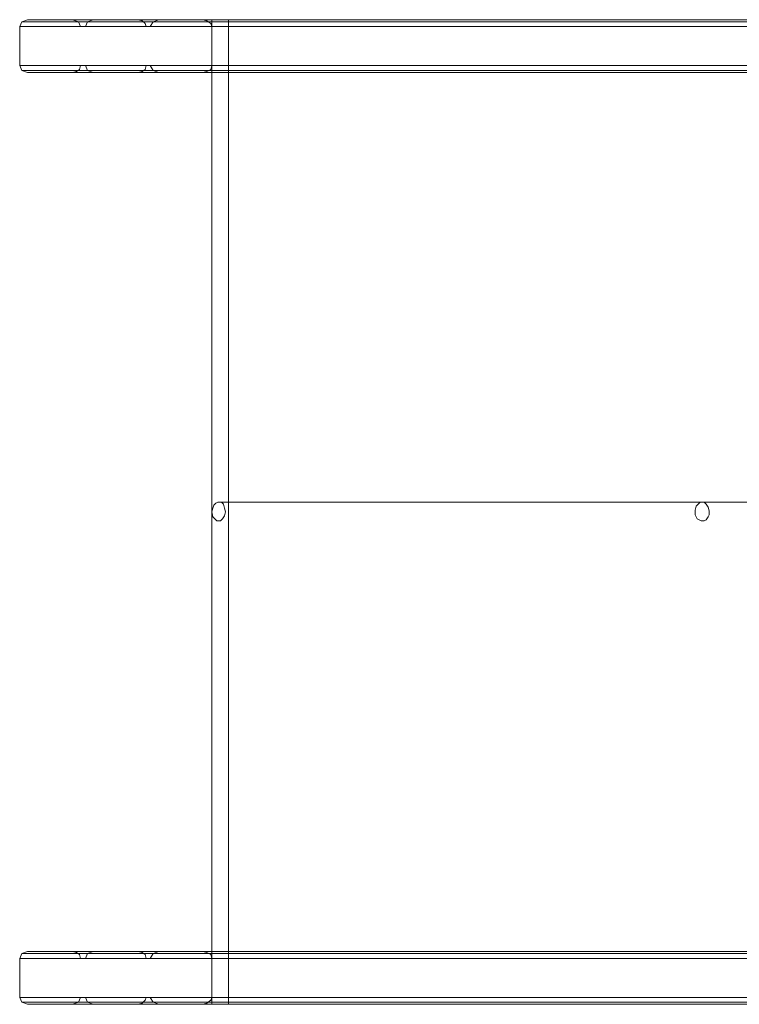
# Model space of a CAD drawing. Units: millimetres. Extents: x -2196 to 8564, y -5658 to 5533.
# Drawn here: x -697 to -106, y 2732 to 3541 of the extents above; entities that cross this region are included whole.
import ezdxf

# ---------------------------------------------------------------- set-up
doc = ezdxf.new("R2010")
doc.units = ezdxf.units.MM

# ---------------------------------------------------------------- blocks, each defined once
blk = doc.blocks.new('WMF0')
at = {"color": 30, "lineweight": 0}
for points in [[(5103.44, -3215.14), (5100.98, -3215.95), (5100.17, -3218)], [(5405.83, -3215.95), (5100.98, -3215.95)], [(5125.09, -3218), (5124.28, -3215.95), (5121.82, -3215.14)], [(5438.11, -3215.95), (5124.28, -3215.95)], [(5130.41, -3215.14), (5127.95, -3215.95), (5127.14, -3218)], [(5441.78, -3215.95), (5127.95, -3215.95)], [(5152.06, -3218), (5151.65, -3216.77), (5150.43, -3215.54), (5148.79, -3215.14)], [(5458.95, -3215.95), (5151.25, -3215.95)], [(5157.38, -3215.14), (5154.92, -3215.95), (5153.7, -3218)], [(5460.99, -3215.95), (5154.92, -3215.95)], [(5179.03, -3218), (5178.62, -3216.77), (5176.99, -3215.54), (5175.36, -3215.14)], [(5463.03, -3215.95), (5177.81, -3215.95)], [(5405.01, -3233.93), (5100.17, -3233.93), (5100.17, -3218)], [(5405.01, -3218), (5100.17, -3218)], [(5125.09, -3218), (5439.74, -3218)], [(5127.14, -3218), (5125.09, -3218)], [(5127.14, -3218), (5440.97, -3218)], [(5153.7, -3218), (5152.06, -3218), (5460.17, -3218)], [(5460.99, -3218), (5153.7, -3218)], [(5179.03, -3218), (5463.85, -3218)], [(5179.03, -3233.93), (5179.03, -3218)], [(5100.17, -3233.93), (5100.98, -3235.98), (5103.44, -3236.79)], [(5405.83, -3235.98), (5100.98, -3235.98)], [(5121.82, -3236.79), (5123.46, -3236.38), (5124.68, -3235.57), (5125.09, -3233.93)], [(5438.11, -3235.98), (5124.28, -3235.98)], [(5125.09, -3233.93), (5127.14, -3233.93), (5440.97, -3233.93)], [(5125.09, -3233.93), (5439.74, -3233.93)], [(5127.14, -3233.93), (5127.95, -3235.98), (5130.41, -3236.79)], [(5441.78, -3235.98), (5127.95, -3235.98)], [(5148.79, -3236.79), (5150.43, -3236.38), (5151.65, -3235.57), (5152.06, -3233.93)], [(5458.95, -3235.98), (5151.25, -3235.98)], [(5152.06, -3233.93), (5153.7, -3233.93), (5460.99, -3233.93)], [(5460.17, -3233.93), (5152.06, -3233.93)], [(5153.7, -3233.93), (5154.92, -3235.98), (5157.38, -3236.79)], [(5460.99, -3235.98), (5154.92, -3235.98)], [(5175.36, -3236.79), (5176.99, -3236.38), (5178.62, -3235.57), (5179.03, -3233.93)], [(5463.03, -3235.98), (5177.81, -3235.98)], [(5179.03, -3233.93), (5463.85, -3233.93)], [(5103.44, -3236.79), (5121.82, -3236.79), (5434.43, -3236.79), (5407.46, -3236.79)], [(5407.46, -3236.79), (5103.44, -3236.79)], [(5130.41, -3236.79), (5148.79, -3236.79), (5440.56, -3236.79)], [(5130.41, -3236.79), (5427.07, -3236.79)], [(5157.38, -3236.79), (5175.36, -3236.79)], [(5461.4, -3236.79), (5157.38, -3236.79)], [(5175.36, -3236.79), (5461.4, -3236.79)], [(5100.17, -3600.89), (5100.98, -3598.84), (5103.44, -3598.03)], [(5405.83, -3598.84), (5100.98, -3598.84)], [(5103.44, -3598.03), (5121.82, -3598.03)], [(5407.46, -3598.03), (5103.44, -3598.03)], [(5121.82, -3598.03), (5123.46, -3598.43), (5124.68, -3599.25), (5125.09, -3600.89)], [(5121.82, -3598.03), (5434.43, -3598.03)], [(5438.11, -3598.84), (5124.28, -3598.84)], [(5127.14, -3600.89), (5127.95, -3598.84), (5130.41, -3598.03)], [(5441.78, -3598.84), (5127.95, -3598.84)], [(5130.41, -3598.03), (5148.79, -3598.03)], [(5130.41, -3598.03), (5427.07, -3598.03)], [(5148.79, -3598.03), (5150.43, -3598.43), (5151.65, -3599.25), (5152.06, -3600.89)], [(5148.79, -3598.03), (5440.56, -3598.03)], [(5458.95, -3598.84), (5151.25, -3598.84)], [(5153.7, -3600.89), (5154.92, -3598.84), (5157.38, -3598.03)], [(5460.99, -3598.84), (5154.92, -3598.84)], [(5157.38, -3598.03), (5175.36, -3598.03)], [(5461.4, -3598.03), (5157.38, -3598.03)], [(5175.36, -3598.03), (5176.99, -3598.43), (5178.62, -3599.25), (5179.03, -3600.89)], [(5175.36, -3598.03), (5461.4, -3598.03)], [(5463.03, -3598.84), (5177.81, -3598.84)], [(5405.01, -3600.89), (5100.17, -3600.89)], [(5100.17, -3616.82), (5100.17, -3600.89)], [(5125.09, -3600.89), (5127.14, -3600.89), (5440.97, -3600.89)], [(5125.09, -3600.89), (5439.74, -3600.89)], [(5152.06, -3600.89), (5153.7, -3600.89), (5460.99, -3600.89)], [(5460.17, -3600.89), (5152.06, -3600.89)], [(5179.03, -3600.89), (5179.03, -3616.82)], [(5179.03, -3600.89), (5463.85, -3600.89), (5463.85, -3616.82)], [(5103.44, -3619.68), (5100.98, -3618.87), (5100.17, -3616.82)], [(5405.01, -3616.82), (5100.17, -3616.82)], [(5405.83, -3618.87), (5100.98, -3618.87)], [(5121.82, -3619.68), (5103.44, -3619.68)], [(5103.44, -3619.68), (5407.46, -3619.68)], [(5125.09, -3616.82), (5124.28, -3618.87), (5121.82, -3619.68)], [(5434.43, -3619.68), (5121.82, -3619.68)], [(5438.11, -3618.87), (5124.28, -3618.87)], [(5125.09, -3616.82), (5439.74, -3616.82)], [(5127.14, -3616.82), (5125.09, -3616.82)], [(5130.41, -3619.68), (5127.95, -3618.87), (5127.14, -3616.82)], [(5127.14, -3616.82), (5440.97, -3616.82)], [(5441.78, -3618.87), (5127.95, -3618.87)], [(5148.79, -3619.68), (5130.41, -3619.68)], [(5148.79, -3619.68), (5456.09, -3619.68), (5442.6, -3619.68), (5130.41, -3619.68)], [(5152.06, -3616.82), (5151.65, -3618.05), (5150.43, -3619.28), (5148.79, -3619.68)], [(5458.95, -3618.87), (5151.25, -3618.87)], [(5153.7, -3616.82), (5152.06, -3616.82)], [(5152.06, -3616.82), (5460.17, -3616.82)], [(5460.99, -3616.82), (5153.7, -3616.82)], [(5157.38, -3619.68), (5154.92, -3618.87), (5153.7, -3616.82)], [(5460.99, -3618.87), (5154.92, -3618.87)], [(5175.36, -3619.68), (5157.38, -3619.68)], [(5175.36, -3619.68), (5461.4, -3619.68), (5157.38, -3619.68)], [(5179.03, -3616.82), (5178.62, -3618.05), (5176.99, -3619.28), (5175.36, -3619.68)], [(5463.03, -3618.87), (5177.81, -3618.87)], [(5179.03, -3616.82), (5463.85, -3616.82)]]:
    blk.add_lwpolyline(points, dxfattribs=at)
for points in [[(5121.82, -3215.14), (5103.44, -3215.14), (5407.46, -3215.14), (5434.43, -3215.14), (5121.82, -3215.14)], [(5148.79, -3215.14), (5130.41, -3215.14), (5442.6, -3215.14), (5456.09, -3215.14), (5148.79, -3215.14)], [(5175.36, -3215.14), (5157.38, -3215.14), (5461.4, -3215.14), (5175.36, -3215.14)]]:
    blk.add_lwpolyline(points, close=True, dxfattribs=at)
at = {"color": 33, "lineweight": 0}
for points in [[(5179.03, -3215.14), (5185.98, -3215.14)], [(5179.03, -3215.14), (5433.61, -3215.14)], [(5179.03, -3619.68), (5179.03, -3215.14)], [(5185.98, -3215.14), (5185.98, -3619.68)], [(5185.98, -3215.14), (5438.52, -3215.14)], [(5185.98, -3619.68), (5179.03, -3619.68)], [(5438.52, -3619.68), (5433.61, -3619.68), (5179.03, -3619.68)], [(5438.52, -3619.68), (5185.98, -3619.68)]]:
    blk.add_lwpolyline(points, dxfattribs=at)
at = {"color": 53, "lineweight": 0}
for points in [[(5181.89, -3413.32), (5181.48, -3413.32), (5180.67, -3413.73), (5179.85, -3414.55), (5179.44, -3415.78), (5179.03, -3417.41), (5179.44, -3419.45), (5180.26, -3420.27), (5181.08, -3421.09), (5181.89, -3421.09), (5182.71, -3421.09), (5183.53, -3420.27), (5184.35, -3419.04), (5184.75, -3417.41), (5184.35, -3415.78), (5183.94, -3414.14), (5183.12, -3413.32), (5182.3, -3413.32), (5181.89, -3413.32)], [(5380.49, -3413.32), (5379.67, -3413.32), (5378.86, -3414.14), (5378.04, -3414.96), (5377.63, -3416.59), (5377.63, -3418.64), (5378.45, -3420.27), (5379.26, -3420.68), (5380.08, -3421.09), (5381.31, -3421.09), (5382.12, -3420.68), (5382.94, -3419.45), (5383.35, -3418.64), (5383.35, -3417), (5382.94, -3415.37), (5382.12, -3414.14), (5381.31, -3413.32), (5380.49, -3413.32)]]:
    blk.add_lwpolyline(points, close=True, dxfattribs=at)
for points in [[(5380.49, -3413.32), (5291, -3413.32), (5181.89, -3413.32)], [(5441.38, -3413.32), (5380.49, -3413.32)]]:
    blk.add_lwpolyline(points, dxfattribs=at)

msp = doc.modelspace()

# ---------------------------------------------------------------- block references
at = {"xscale": 2.001033900000039, "yscale": 2.001033900000039, "zscale": 2.0010339}
msp.add_blockref('WMF0', (-10903.1, 9975.02), dxfattribs=at)

doc.saveas('drawing.dxf')
